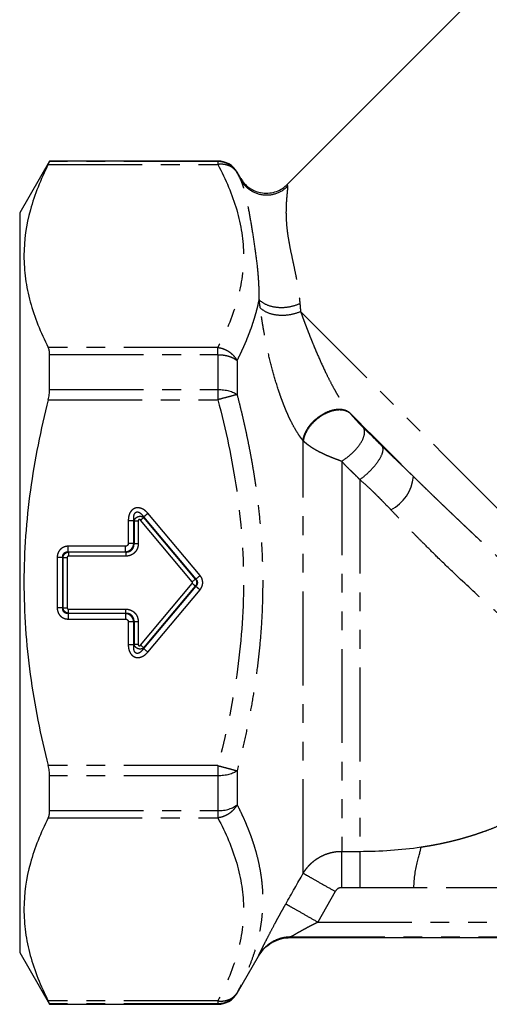
# Model space of a CAD drawing. Extents: x 151 to 246, y 85 to 265.
# Drawn here: x 151 to 182, y 164 to 231 of the extents above; entities that cross this region are included whole.
import ezdxf

# ---------------------------------------------------------------- set-up
doc = ezdxf.new("R2010")
doc.units = 0
doc.linetypes.add('PHANTOM', pattern=[12.7, 6.35, -1.27, 1.27, -1.27, 1.27, -1.27])
doc.layers.get('0').update_dxf_attribs({"linetype": 'CONTINUOUS'})

msp = doc.modelspace()

# ---------------------------------------------------------------- linework, layer by layer
at = {"color": 7, "linetype": 'CONTINUOUS'}
for p, q in [((194.123, 245.265), (168.692, 219.835)), ((152.621, 221.423), (150.6, 217.923)), ((164.002, 221.423), (152.621, 221.423)), ((152.621, 221.39), (152.621, 221.423)), ((165.572, 220.205), (165.301, 220.673)), ((150.6, 217.923), (150.6, 167.923)), ((152.621, 205.979), (152.621, 208.334)), ((157.755, 195.009), (157.755, 195.385)), ((153.528, 194.619), (153.81, 194.619)), ((157.769, 194.995), (157.769, 194.713)), ((153.904, 190.851), (153.904, 191.133)), ((158.318, 190.273), (157.943, 190.273)), ((158.333, 190.287), (158.615, 190.287)), ((152.621, 177.512), (152.621, 179.866)), ((168.915, 168.934), (224.285, 168.934)), ((150.6, 167.923), (152.621, 164.423)), ((165.301, 165.173), (166.751, 167.684)), ((152.621, 164.423), (152.621, 164.455)), ((152.621, 164.423), (164.002, 164.423))]:
    msp.add_line(p, q, dxfattribs=at)
at = {"color": 8, "linetype": 'PHANTOM'}
for p, q in [((152.529, 221.191), (164.002, 221.191)), ((164.002, 221.39), (152.621, 221.39)), ((164.002, 221.423), (164.002, 221.39)), ((165.301, 220.673), (165.301, 220.641)), ((164.002, 208.822), (152.529, 208.822)), ((152.621, 208.334), (164.002, 208.334)), ((164.002, 208.334), (164.002, 208.609)), ((164.002, 208.334), (164.002, 205.979)), ((165.301, 207.928), (165.301, 205.636)), ((152.621, 205.979), (164.002, 205.979)), ((152.529, 205.292), (164.002, 205.292)), ((169.776, 173.28), (169.776, 202.514)), ((172.374, 201.138), (172.374, 174.762)), ((173.6, 199.888), (173.6, 174.762)), ((157.943, 197.127), (157.943, 195.573)), ((158.333, 197.088), (158.318, 197.127)), ((158.318, 195.573), (158.318, 197.127)), ((158.333, 197.088), (158.333, 195.559)), ((158.615, 197.088), (158.615, 195.559)), ((162.275, 192.983), (158.781, 197.148)), ((158.982, 197.369), (158.997, 197.329)), ((158.982, 197.369), (162.51, 193.165)), ((162.491, 193.165), (158.997, 197.329)), ((162.798, 193.406), (159.27, 197.61)), ((157.755, 195.385), (153.89, 195.385)), ((153.89, 195.009), (157.755, 195.009)), ((153.89, 195.009), (153.904, 194.995)), ((157.755, 195.009), (157.769, 194.995)), ((158.333, 195.559), (158.318, 195.573)), ((153.138, 194.633), (153.138, 191.213)), ((153.514, 191.213), (153.514, 194.633)), ((153.514, 194.633), (153.528, 194.619)), ((153.528, 194.619), (153.528, 191.227)), ((153.81, 194.619), (153.81, 191.227)), ((157.769, 194.995), (153.904, 194.995)), ((157.769, 194.713), (153.904, 194.713)), ((162.51, 193.165), (162.491, 193.165)), ((158.781, 188.698), (162.275, 192.863)), ((162.51, 192.681), (158.982, 188.477)), ((158.997, 188.517), (162.491, 192.681)), ((159.27, 188.236), (162.798, 192.44)), ((162.51, 192.681), (162.491, 192.681)), ((153.514, 191.213), (153.528, 191.227)), ((153.904, 191.133), (157.769, 191.133)), ((153.89, 190.837), (153.904, 190.851)), ((157.755, 190.837), (153.89, 190.837)), ((153.89, 190.461), (157.755, 190.461)), ((153.904, 190.851), (157.769, 190.851)), ((157.769, 190.851), (157.755, 190.837)), ((157.943, 190.273), (157.943, 188.719)), ((158.318, 190.273), (158.333, 190.287)), ((158.318, 188.719), (158.318, 190.273)), ((158.333, 190.287), (158.333, 188.758)), ((158.615, 190.287), (158.615, 188.758)), ((158.318, 188.719), (158.333, 188.758)), ((158.982, 188.477), (158.997, 188.517)), ((164.002, 180.554), (152.529, 180.554)), ((164.002, 179.866), (152.621, 179.866)), ((164.002, 179.866), (164.002, 177.512)), ((165.301, 180.21), (165.301, 177.917)), ((152.621, 177.512), (164.002, 177.512)), ((152.529, 177.024), (164.002, 177.024)), ((172.374, 174.762), (173.6, 174.762)), ((171.941, 172.053), (170.758, 169.97)), ((173.6, 172.307), (172.374, 172.307)), ((177.263, 172.307), (173.6, 172.307)), ((185.782, 172.307), (177.263, 172.307)), ((170.758, 169.97), (222.442, 169.97)), ((168.938, 168.974), (168.926, 168.946)), ((168.926, 168.946), (224.275, 168.946)), ((168.938, 168.974), (224.263, 168.974)), ((165.301, 165.205), (165.301, 165.173)), ((164.002, 164.655), (152.529, 164.655)), ((164.002, 164.455), (152.621, 164.455)), ((164.002, 164.455), (164.002, 164.423))]:
    msp.add_line(p, q, dxfattribs=at)
at = {"color": 8, "linetype": 'PHANTOM', "flags": 128}
for points in [[(169.593, 211.254), (170.488, 210.36), (171.442, 209.405), (172.451, 208.397), (173.508, 207.34), (174.606, 206.241), (175.741, 205.107), (176.904, 203.943), (178.09, 202.757), (179.292, 201.556), (180.502, 200.346), (181.713, 199.134), (182.919, 197.928), (184.113, 196.735), (185.287, 195.561), (186.435, 194.413), (187.55, 193.298), (188.625, 192.222), (189.655, 191.192), (190.633, 190.214), (191.555, 189.293), (192.413, 188.435), (193.204, 187.644)], [(172.938, 204.387), (173.451, 203.874), (173.972, 203.353), (174.501, 202.824), (175.037, 202.288), (175.579, 201.746), (176.127, 201.199), (176.678, 200.647), (177.234, 200.092)], [(162.491, 193.165), (162.477, 193.152), (162.458, 193.136), (162.434, 193.117), (162.407, 193.094), (162.377, 193.069), (162.344, 193.041), (162.31, 193.013), (162.275, 192.983)]]:
    msp.add_lwpolyline(points, dxfattribs=at)
at = {"color": 7, "linetype": 'CONTINUOUS', "flags": 128}
for points in [[(162.51, 193.165), (162.529, 193.181), (162.555, 193.202), (162.586, 193.228), (162.622, 193.259), (162.662, 193.292), (162.706, 193.329), (162.751, 193.367), (162.798, 193.406)], [(158.997, 188.517), (158.982, 188.529), (158.963, 188.545), (158.94, 188.565), (158.913, 188.587), (158.882, 188.613), (158.85, 188.64), (158.816, 188.669), (158.781, 188.698)], [(158.982, 188.477), (159.002, 188.461), (159.027, 188.44), (159.058, 188.413), (159.094, 188.383), (159.135, 188.349), (159.178, 188.313), (159.224, 188.275), (159.27, 188.236)]]:
    msp.add_lwpolyline(points, dxfattribs=at)
at = {"color": 7, "linetype": 'CONTINUOUS'}
for centre, radius, start, end in [((164.002, 219.923), 1.5, 30, 90), ((174.371, 200.392), 2.878, 297.64883, 354.01339), ((164.002, 165.923), 1.5, 270, 330)]:
    msp.add_arc(centre, radius, start, end, dxfattribs=at)
for points, knots in [([(152.529, 221.191), (152.018, 220.176), (151.606, 219.156), (151.042, 217.103), (150.891, 216.07), (150.888, 214.509), (150.924, 213.986), (151.069, 212.939), (151.396, 211.377), (152.017, 209.839), (152.529, 208.822)], [0, 0, 0, 0, 0.25, 0.25, 0.5, 0.5, 0.625, 0.625, 0.75, 1, 1, 1, 1]), ([(152.529, 221.191), (152.559, 221.25), (152.582, 221.296), (152.613, 221.364), (152.621, 221.385), (152.621, 221.39)], [0, 0, 0, 0, 0.5, 0.5, 1, 1, 1, 1]), ([(165.546, 220.249), (165.678, 220.02), (165.872, 219.793), (166.378, 219.436), (166.691, 219.309), (167.343, 219.223), (167.678, 219.265), (168.26, 219.479), (168.505, 219.648), (168.692, 219.835)], [0, 0, 0, 0, 0.25, 0.25, 0.5, 0.5, 0.75, 0.75, 1, 1, 1, 1]), ([(152.621, 208.334), (152.621, 208.436), (152.613, 208.528), (152.582, 208.692), (152.559, 208.763), (152.529, 208.822)], [0, 0, 0, 0, 0.5, 0.5, 1, 1, 1, 1]), ([(152.529, 205.292), (152.559, 205.41), (152.582, 205.526), (152.613, 205.758), (152.621, 205.872), (152.621, 205.979)], [0, 0, 0, 0, 0.5, 0.5, 1, 1, 1, 1]), ([(152.529, 205.292), (152.018, 203.262), (151.606, 201.222), (151.042, 197.116), (150.891, 195.049), (150.888, 191.927), (150.924, 190.881), (151.069, 188.787), (151.396, 185.663), (152.017, 182.588), (152.529, 180.554)], [0, 0, 0, 0, 0.25, 0.25, 0.5, 0.5, 0.625, 0.625, 0.75, 1, 1, 1, 1]), ([(158.333, 195.559), (158.352, 195.559), (158.391, 195.559), (158.494, 195.559), (158.557, 195.559), (158.615, 195.559)], [0, 0, 0, 0, 0.5, 0.5, 1, 1, 1, 1]), ([(153.904, 194.995), (153.904, 194.974), (153.904, 194.933), (153.904, 194.828), (153.904, 194.767), (153.904, 194.713)], [0, 0, 0, 0, 0.5, 0.5, 1, 1, 1, 1]), ([(153.528, 191.227), (153.549, 191.227), (153.591, 191.227), (153.695, 191.227), (153.756, 191.227), (153.81, 191.227)], [0, 0, 0, 0, 0.5, 0.5, 1, 1, 1, 1]), ([(157.769, 190.851), (157.769, 190.871), (157.769, 190.909), (157.769, 191.013), (157.769, 191.076), (157.769, 191.133)], [0, 0, 0, 0, 0.5, 0.5, 1, 1, 1, 1]), ([(152.621, 179.866), (152.621, 179.974), (152.613, 180.086), (152.582, 180.317), (152.559, 180.436), (152.529, 180.554)], [0, 0, 0, 0, 0.5, 0.5, 1, 1, 1, 1]), ([(152.529, 177.024), (152.559, 177.083), (152.582, 177.153), (152.613, 177.316), (152.621, 177.41), (152.621, 177.512)], [0, 0, 0, 0, 0.5, 0.5, 1, 1, 1, 1]), ([(152.529, 177.024), (152.018, 176.009), (151.606, 174.989), (151.042, 172.936), (150.891, 171.902), (150.888, 170.341), (150.924, 169.818), (151.069, 168.771), (151.396, 167.21), (152.017, 165.672), (152.529, 164.655)], [0, 0, 0, 0, 0.25, 0.25, 0.5, 0.5, 0.625, 0.625, 0.75, 1, 1, 1, 1]), ([(168.593, 171.202), (168.795, 171.556), (169.189, 172.249), (169.583, 172.942), (169.776, 173.28)], [0, 0, 0, 0, 0.511509, 1, 1, 1, 1]), ([(166.743, 167.67), (166.863, 167.849), (167.109, 168.215), (167.645, 168.619), (168.261, 168.886), (168.701, 168.919), (168.917, 168.935)], [0, 0, 0, 0, 0.245453, 0.499794, 0.754243, 1, 1, 1, 1]), ([(152.621, 164.455), (152.621, 164.461), (152.613, 164.481), (152.582, 164.549), (152.559, 164.596), (152.529, 164.655)], [0, 0, 0, 0, 0.5, 0.5, 1, 1, 1, 1])]:
    msp.add_open_spline(points, degree=3, knots=knots, dxfattribs=at)
at = {"color": 8, "linetype": 'PHANTOM'}
for points, knots in [([(165.301, 220.641), (165.283, 220.672), (165.247, 220.731), (165.188, 220.811), (165.129, 220.883), (165.038, 220.979), (164.916, 221.086), (164.743, 221.2), (164.568, 221.285), (164.379, 221.346), (164.225, 221.376), (164.097, 221.389), (164.033, 221.39), (164.002, 221.39)], [0, 0, 0, 0, 0.068001, 0.131624, 0.190866, 0.245731, 0.383986, 0.500033, 0.640961, 0.754334, 0.878719, 0.940228, 1, 1, 1, 1]), ([(164.002, 221.39), (164.002, 221.388), (164.002, 221.382), (164.002, 221.362), (164.002, 221.342), (164.002, 221.331)], [0, 0, 0, 0, 0.333333, 0.666667, 1, 1, 1, 1]), ([(165.301, 220.641), (165.245, 220.736), (165.17, 220.826), (164.99, 220.982), (164.883, 221.048), (164.649, 221.147), (164.522, 221.18), (164.262, 221.21), (164.13, 221.208), (164.002, 221.191)], [0, 0, 0, 0, 0.25, 0.25, 0.5, 0.5, 0.75, 0.75, 1, 1, 1, 1]), ([(164.002, 221.191), (164.537, 220.18), (164.974, 219.157), (165.574, 217.091), (165.734, 216.049), (165.734, 213.964), (165.574, 212.922), (164.974, 210.857), (164.537, 209.833), (164.002, 208.822)], [0, 0, 0, 0, 0.25, 0.25, 0.5, 0.5, 0.75, 0.75, 1, 1, 1, 1]), ([(165.568, 220.117), (165.566, 220.133), (165.56, 220.167), (165.554, 220.203), (165.549, 220.23), (165.546, 220.246), (165.546, 220.248), (165.546, 220.249)], [0, 0, 0, 0, 0.200587, 0.400891, 0.600902, 0.800608, 1, 1, 1, 1]), ([(166.797, 212.052), (166.798, 212.156), (166.8, 212.365), (166.794, 212.673), (166.783, 212.98), (166.767, 213.285), (166.746, 213.589), (166.721, 213.891), (166.656, 214.559), (166.526, 215.546), (166.334, 216.787), (166.135, 217.944), (165.97, 218.77), (165.836, 219.313), (165.751, 219.615), (165.664, 219.884), (165.6, 220.041), (165.568, 220.117)], [0, 0, 0, 0, 0.030119, 0.060679, 0.091679, 0.123117, 0.154994, 0.18731, 0.22007, 0.372984, 0.525201, 0.670714, 0.815277, 0.865369, 0.912851, 0.957727, 1, 1, 1, 1]), ([(165.568, 220.117), (165.7, 219.89), (165.894, 219.665), (166.399, 219.312), (166.711, 219.186), (167.361, 219.101), (167.695, 219.143), (168.275, 219.354), (168.521, 219.521), (168.708, 219.706)], [0, 0, 0, 0, 0.25, 0.25, 0.5, 0.5, 0.75, 0.75, 1, 1, 1, 1]), ([(168.708, 219.706), (168.709, 219.692), (168.712, 219.664), (168.711, 219.61), (168.708, 219.545), (168.7, 219.436), (168.683, 219.257), (168.656, 218.978), (168.627, 218.612), (168.609, 218.193), (168.608, 217.663), (168.643, 217.081), (168.724, 216.409), (168.84, 215.735), (168.982, 215.05), (169.132, 214.358), (169.27, 213.694), (169.379, 213.106), (169.455, 212.612), (169.509, 212.205), (169.535, 211.929), (169.548, 211.793)], [0, 0, 0, 0, 0.019766, 0.040207, 0.061337, 0.083169, 0.133741, 0.189224, 0.250646, 0.322971, 0.381985, 0.474145, 0.550654, 0.627158, 0.706285, 0.773189, 0.838546, 0.897347, 0.932893, 0.967099, 1, 1, 1, 1]), ([(168.692, 219.835), (168.692, 219.834), (168.693, 219.832), (168.695, 219.816), (168.698, 219.79), (168.702, 219.754), (168.706, 219.722), (168.708, 219.706)], [0, 0, 0, 0, 0.199785, 0.399633, 0.599589, 0.799697, 1, 1, 1, 1]), ([(165.301, 207.928), (165.369, 208.064), (165.502, 208.33), (165.687, 208.726), (165.858, 209.11), (166.013, 209.483), (166.154, 209.845), (166.282, 210.195), (166.396, 210.534), (166.498, 210.86), (166.589, 211.175), (166.668, 211.478), (166.738, 211.769), (166.777, 211.959), (166.797, 212.052)], [0, 0, 0, 0, 0.099462, 0.196012, 0.289641, 0.380346, 0.468122, 0.55296, 0.634854, 0.713798, 0.78979, 0.862825, 0.932897, 1, 1, 1, 1]), ([(166.797, 212.052), (166.914, 211.928), (167.078, 211.812), (167.496, 211.629), (167.749, 211.565), (168.289, 211.514), (168.573, 211.528), (169.101, 211.621), (169.344, 211.7), (169.548, 211.793)], [0, 0, 0, 0, 0.25, 0.25, 0.5, 0.5, 0.75, 0.75, 1, 1, 1, 1]), ([(169.548, 211.793), (169.555, 211.704), (169.571, 211.526), (169.586, 211.345), (169.593, 211.254)], [0, 0, 0, 0, 0.4996738, 1, 1, 1, 1]), ([(169.745, 202.55), (169.713, 202.59), (169.649, 202.67), (169.552, 202.801), (169.398, 203.024), (169.186, 203.373), (168.973, 203.776), (168.809, 204.118), (168.721, 204.317), (168.65, 204.48), (168.592, 204.613), (168.503, 204.833), (168.4, 205.097), (168.287, 205.398), (168.186, 205.687), (167.974, 206.316), (167.677, 207.323), (167.422, 208.379), (167.26, 209.148), (167.165, 209.63), (167.079, 210.108), (167, 210.582), (166.929, 211.051), (166.889, 211.353), (166.868, 211.505)], [0, 0, 0, 0, 0.01912, 0.038772, 0.059009, 0.114663, 0.175174, 0.203248, 0.231853, 0.241157, 0.256916, 0.275655, 0.311747, 0.340796, 0.370509, 0.401583, 0.535257, 0.677469, 0.729056, 0.781433, 0.834663, 0.888802, 0.9439, 1, 1, 1, 1]), ([(166.868, 211.505), (166.985, 211.386), (167.148, 211.275), (167.562, 211.101), (167.812, 211.04), (168.345, 210.991), (168.626, 211.004), (169.149, 211.092), (169.39, 211.166), (169.593, 211.254)], [0, 0, 0, 0, 0.25, 0.25, 0.5, 0.5, 0.75, 0.75, 1, 1, 1, 1]), ([(169.593, 211.254), (169.622, 211.175), (169.679, 211.017), (169.768, 210.776), (169.858, 210.533), (169.95, 210.289), (170.044, 210.043), (170.14, 209.797), (170.237, 209.55), (170.336, 209.303), (170.542, 208.796), (170.864, 208.04), (171.278, 207.146), (171.63, 206.447), (171.867, 206.007), (172.029, 205.722), (172.13, 205.551), (172.234, 205.378), (172.353, 205.188), (172.495, 204.973), (172.641, 204.764), (172.792, 204.562), (172.891, 204.443), (172.938, 204.387)], [0, 0, 0, 0, 0.040157, 0.079801, 0.118925, 0.157525, 0.195595, 0.23313, 0.270127, 0.306582, 0.342491, 0.491904, 0.626475, 0.708114, 0.775681, 0.805676, 0.825379, 0.846833, 0.877925, 0.90591, 0.940135, 0.97144, 1, 1, 1, 1]), ([(164.002, 208.822), (164.13, 208.805), (164.262, 208.772), (164.522, 208.673), (164.649, 208.606), (164.883, 208.445), (164.99, 208.351), (165.17, 208.147), (165.245, 208.038), (165.301, 207.928)], [0, 0, 0, 0, 0.25, 0.25, 0.5, 0.5, 0.75, 0.75, 1, 1, 1, 1]), ([(164.002, 208.334), (164.033, 208.334), (164.097, 208.333), (164.225, 208.326), (164.379, 208.31), (164.568, 208.276), (164.743, 208.231), (164.916, 208.169), (165.062, 208.1), (165.196, 208.019), (165.264, 207.96), (165.301, 207.928)], [0, 0, 0, 0, 0.0597659, 0.1212969, 0.2456976, 0.3590562, 0.5000311, 0.6160639, 0.7543663, 0.8684186, 1, 1, 1, 1]), ([(164.002, 205.979), (164.002, 205.944), (164.002, 205.872), (164.002, 205.761), (164.002, 205.684), (164.002, 205.646)], [0, 0, 0, 0, 0.3333333, 0.6666667, 1, 1, 1, 1]), ([(165.301, 205.636), (165.245, 205.621), (165.17, 205.601), (164.99, 205.554), (164.883, 205.525), (164.649, 205.463), (164.522, 205.43), (164.262, 205.361), (164.13, 205.326), (164.002, 205.292)], [0, 0, 0, 0, 0.25, 0.25, 0.5, 0.5, 0.75, 0.75, 1, 1, 1, 1]), ([(164.002, 205.292), (164.537, 203.27), (164.974, 201.223), (165.574, 197.092), (165.734, 195.008), (165.734, 190.838), (165.574, 188.754), (164.974, 184.623), (164.537, 182.576), (164.002, 180.554)], [0, 0, 0, 0, 0.25, 0.25, 0.5, 0.5, 0.75, 0.75, 1, 1, 1, 1]), ([(165.301, 205.636), (165.37, 205.367), (165.506, 204.831), (165.697, 204.029), (165.876, 203.232), (166.043, 202.44), (166.196, 201.651), (166.338, 200.865), (166.466, 200.081), (166.623, 199.026), (166.786, 197.702), (166.928, 196.106), (167.014, 194.514), (167.043, 192.912), (167.013, 191.298), (166.924, 189.677), (166.777, 188.057), (166.577, 186.465), (166.329, 184.895), (166.035, 183.345), (165.696, 181.78), (165.434, 180.737), (165.301, 180.21)], [0, 0, 0, 0, 0.0323948, 0.0644375, 0.0961647, 0.127615, 0.1588295, 0.1898514, 0.220726, 0.2515008, 0.3141335, 0.3762976, 0.4382376, 0.5000034, 0.5630947, 0.6263164, 0.6892999, 0.7527391, 0.8133653, 0.874567, 0.9366782, 1, 1, 1, 1]), ([(172.938, 204.387), (172.864, 204.454), (172.769, 204.513), (172.533, 204.601), (172.392, 204.629), (172.065, 204.634), (171.88, 204.61), (171.489, 204.499), (171.283, 204.412), (170.888, 204.184), (170.699, 204.044), (170.367, 203.74), (170.225, 203.576), (170, 203.254), (169.916, 203.096), (169.797, 202.804), (169.763, 202.67), (169.745, 202.55)], [0, 0, 0, 0, 0.125, 0.125, 0.25, 0.25, 0.375, 0.375, 0.5, 0.5, 0.625, 0.625, 0.75, 0.75, 0.875, 0.875, 1, 1, 1, 1]), ([(172.969, 204.35), (172.894, 204.416), (172.799, 204.476), (172.563, 204.564), (172.422, 204.592), (172.095, 204.597), (171.91, 204.573), (171.519, 204.462), (171.314, 204.375), (170.918, 204.147), (170.729, 204.007), (170.398, 203.703), (170.256, 203.539), (170.03, 203.217), (169.946, 203.059), (169.828, 202.767), (169.793, 202.633), (169.776, 202.514)], [0, 0, 0, 0, 0.125, 0.125, 0.25, 0.25, 0.375, 0.375, 0.5, 0.5, 0.625, 0.625, 0.75, 0.75, 0.875, 0.875, 1, 1, 1, 1]), ([(172.969, 204.35), (172.981, 204.335), (173.005, 204.305), (173.046, 204.257), (173.091, 204.205), (173.155, 204.132), (173.242, 204.035), (173.353, 203.913), (173.471, 203.788), (173.594, 203.659), (173.72, 203.529), (173.801, 203.449), (173.841, 203.409)], [0, 0, 0, 0, 0.053658, 0.108177, 0.164082, 0.221853, 0.338385, 0.462189, 0.589539, 0.720186, 0.862244, 1, 1, 1, 1]), ([(172.374, 201.138), (172.629, 201.291), (172.899, 201.495), (173.374, 201.954), (173.574, 202.206), (173.841, 202.667), (173.908, 202.873), (173.936, 203.201), (173.9, 203.322), (173.841, 203.409)], [0, 0, 0, 0, 0.25, 0.25, 0.5, 0.5, 0.75, 0.75, 1, 1, 1, 1]), ([(173.841, 203.409), (173.873, 203.378), (173.939, 203.313), (174.044, 203.209), (174.162, 203.092), (174.306, 202.948), (174.477, 202.778), (174.647, 202.608), (174.813, 202.444), (174.965, 202.292), (175.073, 202.186), (175.124, 202.135)], [0, 0, 0, 0, 0.07734, 0.160744, 0.250242, 0.356433, 0.499899, 0.647924, 0.749555, 0.881665, 1, 1, 1, 1]), ([(169.776, 202.514), (169.804, 202.487), (169.862, 202.433), (169.96, 202.35), (170.066, 202.267), (170.18, 202.183), (170.303, 202.099), (170.434, 202.015), (170.574, 201.931), (170.721, 201.848), (170.938, 201.732), (171.238, 201.587), (171.582, 201.441), (171.887, 201.323), (172.138, 201.229), (172.297, 201.167), (172.374, 201.138)], [0, 0, 0, 0, 0.0520088, 0.1046395, 0.157913, 0.2118487, 0.2664643, 0.3217765, 0.3778008, 0.434552, 0.4920441, 0.6202003, 0.7524555, 0.8403412, 0.9228141, 1, 1, 1, 1]), ([(173.6, 199.888), (173.811, 200.04), (174.04, 200.23), (174.478, 200.661), (174.684, 200.901), (174.997, 201.359), (175.102, 201.575), (175.191, 201.92), (175.176, 202.05), (175.124, 202.135)], [0, 0, 0, 0, 0.25, 0.25, 0.5, 0.5, 0.75, 0.75, 1, 1, 1, 1]), ([(175.124, 202.135), (175.208, 202.053), (175.383, 201.881), (175.658, 201.613), (176.034, 201.248), (176.559, 200.742), (176.99, 200.326), (177.234, 200.092)], [0, 0, 0, 0, 0.119716, 0.25112, 0.394477, 0.657922, 1, 1, 1, 1]), ([(173.6, 199.888), (173.553, 199.937), (173.452, 200.044), (173.294, 200.199), (173.132, 200.357), (172.911, 200.568), (172.649, 200.822), (172.46, 201.039), (172.374, 201.138)], [0, 0, 0, 0, 0.11537, 0.25053, 0.375462, 0.500858, 0.771932, 1, 1, 1, 1]), ([(175.707, 197.842), (175.595, 197.959), (175.38, 198.184), (175.067, 198.507), (174.774, 198.802), (174.433, 199.136), (174.048, 199.498), (173.745, 199.762), (173.6, 199.888)], [0, 0, 0, 0, 0.164035, 0.315392, 0.457439, 0.589686, 0.803785, 1, 1, 1, 1]), ([(177.234, 200.092), (177.335, 199.992), (177.538, 199.794), (177.843, 199.496), (178.147, 199.201), (178.449, 198.908), (178.75, 198.618), (179.05, 198.33), (179.347, 198.044), (179.643, 197.762), (179.936, 197.483), (180.226, 197.206), (180.514, 196.933), (180.799, 196.664), (181.081, 196.397), (181.659, 195.853), (182.543, 195.026), (183.525, 194.116), (184.308, 193.394), (184.89, 192.86), (185.371, 192.421), (185.704, 192.118), (185.87, 191.967), (185.953, 191.892), (185.994, 191.854), (186.015, 191.835), (186.025, 191.826), (186.03, 191.821), (186.033, 191.819), (186.034, 191.818), (186.035, 191.817), (186.035, 191.817), (186.035, 191.817), (186.036, 191.817), (186.036, 191.817), (186.301, 191.576), (186.822, 191.105), (187.576, 190.427), (188.295, 189.785), (188.977, 189.179), (189.622, 188.611), (190.228, 188.08), (190.796, 187.585), (191.326, 187.126), (191.818, 186.702), (192.273, 186.313), (192.691, 185.958), (193.076, 185.632), (193.309, 185.437), (193.423, 185.341)], [0, 0, 0, 0, 0.0171103, 0.0340656, 0.0508644, 0.0675052, 0.0839864, 0.1003065, 0.1164639, 0.1324574, 0.1482853, 0.1639463, 0.1794389, 0.1947618, 0.2099136, 0.224893, 0.2878492, 0.3523323, 0.3843447, 0.4165882, 0.4488356, 0.4649883, 0.4730715, 0.4771148, 0.4791369, 0.480148, 0.4806536, 0.4809064, 0.4810328, 0.481096, 0.4811276, 0.4811434, 0.4811513, 0.4811553, 0.4811572, 0.4811592, 0.5266504, 0.5712681, 0.6149943, 0.6578119, 0.699705, 0.7406588, 0.7806594, 0.8196942, 0.8577513, 0.8948199, 0.9308901, 0.9659529, 1, 1, 1, 1]), ([(159.27, 197.61), (159.245, 197.639), (159.197, 197.693), (159.12, 197.765), (159.043, 197.825), (158.968, 197.874), (158.896, 197.912), (158.776, 197.962), (158.609, 197.999), (158.396, 197.965), (158.207, 197.857), (158.062, 197.673), (157.961, 197.422), (157.949, 197.233), (157.943, 197.127)], [0, 0, 0, 0, 0.056671, 0.109404, 0.158202, 0.203048, 0.243912, 0.280745, 0.397924, 0.496472, 0.597817, 0.718014, 0.840834, 1, 1, 1, 1]), ([(158.318, 197.127), (158.305, 197.245), (158.305, 197.364), (158.341, 197.521), (158.36, 197.569), (158.413, 197.649), (158.447, 197.679), (158.529, 197.709), (158.575, 197.708), (158.666, 197.681), (158.712, 197.656), (158.841, 197.559), (158.917, 197.468), (158.982, 197.369)], [0, 0, 0, 0, 0.25, 0.25, 0.375, 0.375, 0.5, 0.5, 0.625, 0.625, 0.75, 0.75, 1, 1, 1, 1]), ([(191.644, 184.075), (191.579, 184.118), (191.451, 184.203), (191.25, 184.339), (191.044, 184.479), (190.832, 184.625), (190.615, 184.775), (190.393, 184.93), (189.971, 185.228), (189.33, 185.69), (188.098, 186.606), (186.467, 187.875), (184.7, 189.33), (183.294, 190.538), (181.831, 191.832), (180.342, 193.205), (178.881, 194.611), (177.971, 195.514), (177.281, 196.212), (176.74, 196.766), (176.22, 197.305), (175.872, 197.669), (175.707, 197.842)], [0, 0, 0, 0, 0.017892, 0.035739, 0.053542, 0.0713, 0.089014, 0.106683, 0.124306, 0.187271, 0.248601, 0.379415, 0.497272, 0.562022, 0.622013, 0.747043, 0.813925, 0.872837, 0.905775, 0.936171, 0.969608, 1, 1, 1, 1]), ([(157.943, 197.127), (158.019, 197.127), (158.103, 197.127), (158.241, 197.127), (158.292, 197.127), (158.318, 197.127)], [0, 0, 0, 0, 0.5, 0.5, 1, 1, 1, 1]), ([(158.333, 197.088), (158.337, 197.106), (158.346, 197.142), (158.37, 197.192), (158.398, 197.236), (158.431, 197.274), (158.465, 197.306), (158.522, 197.349), (158.613, 197.395), (158.742, 197.417), (158.881, 197.402), (158.956, 197.355), (158.997, 197.329)], [0, 0, 0, 0, 0.073269, 0.142113, 0.206519, 0.266417, 0.321666, 0.372083, 0.517593, 0.66471, 0.817725, 1, 1, 1, 1]), ([(158.615, 197.088), (158.554, 197.088), (158.493, 197.088), (158.393, 197.088), (158.354, 197.088), (158.333, 197.088)], [0, 0, 0, 0, 0.5, 0.5, 1, 1, 1, 1]), ([(158.781, 197.148), (158.77, 197.159), (158.749, 197.181), (158.711, 197.196), (158.674, 197.195), (158.642, 197.175), (158.618, 197.138), (158.616, 197.105), (158.615, 197.088)], [0, 0, 0, 0, 0.187703, 0.3535, 0.483195, 0.613997, 0.791179, 1, 1, 1, 1]), ([(158.997, 197.329), (158.981, 197.316), (158.951, 197.291), (158.874, 197.226), (158.828, 197.187), (158.781, 197.148)], [0, 0, 0, 0, 0.5, 0.5, 1, 1, 1, 1]), ([(158.982, 197.369), (159.002, 197.385), (159.042, 197.418), (159.147, 197.507), (159.212, 197.561), (159.27, 197.61)], [0, 0, 0, 0, 0.5, 0.5, 1, 1, 1, 1]), ([(153.89, 195.385), (153.859, 195.384), (153.799, 195.382), (153.71, 195.367), (153.626, 195.343), (153.548, 195.31), (153.476, 195.27), (153.411, 195.223), (153.337, 195.157), (153.26, 195.064), (153.191, 194.935), (153.146, 194.789), (153.141, 194.686), (153.138, 194.633)], [0, 0, 0, 0, 0.077401, 0.152823, 0.22628, 0.297902, 0.367463, 0.434847, 0.500116, 0.617124, 0.739552, 0.867386, 1, 1, 1, 1]), ([(153.514, 194.633), (153.504, 194.741), (153.534, 194.848), (153.675, 194.989), (153.782, 195.019), (153.89, 195.009)], [0, 0, 0, 0, 0.5, 0.5, 1, 1, 1, 1]), ([(153.89, 195.009), (153.89, 195.035), (153.89, 195.087), (153.89, 195.224), (153.89, 195.309), (153.89, 195.385)], [0, 0, 0, 0, 0.5, 0.5, 1, 1, 1, 1]), ([(157.943, 195.573), (157.943, 195.522), (157.923, 195.473), (157.854, 195.404), (157.805, 195.385), (157.755, 195.385)], [0, 0, 0, 0, 0.5, 0.5, 1, 1, 1, 1]), ([(157.755, 195.009), (157.779, 195.012), (157.828, 195.017), (157.898, 195.036), (157.965, 195.063), (158.027, 195.096), (158.084, 195.136), (158.154, 195.197), (158.23, 195.29), (158.296, 195.424), (158.311, 195.523), (158.318, 195.573)], [0, 0, 0, 0, 0.0860731, 0.1704861, 0.2532264, 0.3342331, 0.4134511, 0.4908204, 0.6532438, 0.8231181, 1, 1, 1, 1]), ([(157.769, 194.995), (157.797, 194.994), (157.851, 194.994), (157.93, 195.006), (158.003, 195.027), (158.071, 195.057), (158.132, 195.096), (158.203, 195.158), (158.276, 195.256), (158.33, 195.4), (158.332, 195.504), (158.333, 195.559)], [0, 0, 0, 0, 0.0917823, 0.1795725, 0.2638067, 0.3449786, 0.4236393, 0.5003943, 0.6556764, 0.8208103, 1, 1, 1, 1]), ([(158.615, 195.559), (158.614, 195.529), (158.612, 195.471), (158.6, 195.385), (158.579, 195.302), (158.542, 195.197), (158.479, 195.076), (158.377, 194.951), (158.251, 194.848), (158.105, 194.772), (157.942, 194.722), (157.827, 194.716), (157.769, 194.713)], [0, 0, 0, 0, 0.065898, 0.130598, 0.19471, 0.258866, 0.380099, 0.50024, 0.620051, 0.741744, 0.86939, 1, 1, 1, 1]), ([(158.318, 195.573), (158.292, 195.573), (158.238, 195.573), (158.1, 195.573), (158.017, 195.573), (157.943, 195.573)], [0, 0, 0, 0, 0.5, 0.5, 1, 1, 1, 1]), ([(153.514, 194.633), (153.486, 194.633), (153.434, 194.633), (153.301, 194.633), (153.22, 194.633), (153.138, 194.633)], [0, 0, 0, 0, 0.5, 0.5, 1, 1, 1, 1]), ([(153.528, 194.619), (153.531, 194.639), (153.536, 194.677), (153.554, 194.733), (153.578, 194.784), (153.619, 194.847), (153.686, 194.915), (153.788, 194.975), (153.865, 194.988), (153.904, 194.995)], [0, 0, 0, 0, 0.104519, 0.206048, 0.304558, 0.399985, 0.591618, 0.791815, 1, 1, 1, 1]), ([(153.904, 194.713), (153.894, 194.712), (153.874, 194.711), (153.847, 194.697), (153.827, 194.676), (153.812, 194.649), (153.811, 194.629), (153.81, 194.619)], [0, 0, 0, 0, 0.206136, 0.398661, 0.599127, 0.795413, 1, 1, 1, 1]), ([(162.491, 193.165), (162.502, 193.149), (162.522, 193.117), (162.545, 193.066), (162.56, 193.013), (162.573, 192.93), (162.565, 192.81), (162.516, 192.725), (162.491, 192.681)], [0, 0, 0, 0, 0.1117303, 0.2209471, 0.3276138, 0.4316784, 0.7086959, 1, 1, 1, 1]), ([(162.51, 193.165), (162.576, 193.098), (162.616, 193.011), (162.616, 192.835), (162.576, 192.748), (162.51, 192.681)], [0, 0, 0, 0, 0.5, 0.5, 1, 1, 1, 1]), ([(162.798, 192.44), (162.817, 192.464), (162.855, 192.512), (162.9, 192.592), (162.936, 192.673), (162.96, 192.757), (162.975, 192.84), (162.981, 192.952), (162.964, 193.093), (162.905, 193.261), (162.834, 193.357), (162.798, 193.406)], [0, 0, 0, 0, 0.088521, 0.174996, 0.259531, 0.342053, 0.422376, 0.500519, 0.660088, 0.826738, 1, 1, 1, 1]), ([(162.275, 192.863), (162.28, 192.869), (162.29, 192.883), (162.298, 192.907), (162.298, 192.933), (162.292, 192.96), (162.281, 192.975), (162.275, 192.983)], [0, 0, 0, 0, 0.193413, 0.378338, 0.568811, 0.780832, 1, 1, 1, 1]), ([(162.491, 192.681), (162.475, 192.695), (162.445, 192.72), (162.369, 192.784), (162.322, 192.823), (162.275, 192.863)], [0, 0, 0, 0, 0.5, 0.5, 1, 1, 1, 1]), ([(162.51, 192.681), (162.53, 192.665), (162.569, 192.631), (162.675, 192.543), (162.739, 192.489), (162.798, 192.44)], [0, 0, 0, 0, 0.5, 0.5, 1, 1, 1, 1]), ([(153.138, 191.213), (153.139, 191.182), (153.141, 191.122), (153.156, 191.033), (153.18, 190.949), (153.213, 190.871), (153.253, 190.799), (153.3, 190.733), (153.366, 190.66), (153.459, 190.582), (153.588, 190.514), (153.734, 190.469), (153.837, 190.464), (153.89, 190.461)], [0, 0, 0, 0, 0.077401, 0.152823, 0.22628, 0.297902, 0.367463, 0.434847, 0.500116, 0.617124, 0.739552, 0.867386, 1, 1, 1, 1]), ([(153.514, 191.213), (153.488, 191.213), (153.436, 191.213), (153.299, 191.213), (153.215, 191.213), (153.138, 191.213)], [0, 0, 0, 0, 0.5, 0.5, 1, 1, 1, 1]), ([(153.89, 190.837), (153.782, 190.826), (153.675, 190.857), (153.534, 190.998), (153.504, 191.105), (153.514, 191.213)], [0, 0, 0, 0, 0.5, 0.5, 1, 1, 1, 1]), ([(153.904, 190.851), (153.885, 190.854), (153.846, 190.859), (153.79, 190.877), (153.739, 190.901), (153.676, 190.942), (153.609, 191.009), (153.548, 191.111), (153.535, 191.188), (153.528, 191.227)], [0, 0, 0, 0, 0.104519, 0.206048, 0.304558, 0.399985, 0.591618, 0.791815, 1, 1, 1, 1]), ([(153.81, 191.227), (153.811, 191.217), (153.812, 191.197), (153.826, 191.17), (153.847, 191.149), (153.874, 191.135), (153.894, 191.134), (153.904, 191.133)], [0, 0, 0, 0, 0.206136, 0.398661, 0.599127, 0.795413, 1, 1, 1, 1]), ([(157.769, 191.133), (157.798, 191.132), (157.856, 191.131), (157.942, 191.118), (158.026, 191.098), (158.13, 191.061), (158.251, 190.997), (158.376, 190.895), (158.479, 190.77), (158.555, 190.623), (158.606, 190.46), (158.612, 190.345), (158.615, 190.287)], [0, 0, 0, 0, 0.065898, 0.130598, 0.19471, 0.258866, 0.380099, 0.50024, 0.620051, 0.741744, 0.86939, 1, 1, 1, 1]), ([(153.89, 190.837), (153.89, 190.809), (153.89, 190.757), (153.89, 190.624), (153.89, 190.542), (153.89, 190.461)], [0, 0, 0, 0, 0.5, 0.5, 1, 1, 1, 1]), ([(157.755, 190.837), (157.755, 190.81), (157.755, 190.757), (157.755, 190.618), (157.755, 190.535), (157.755, 190.461)], [0, 0, 0, 0, 0.5, 0.5, 1, 1, 1, 1]), ([(158.318, 190.273), (158.316, 190.297), (158.31, 190.346), (158.291, 190.416), (158.265, 190.483), (158.231, 190.545), (158.192, 190.602), (158.131, 190.672), (158.038, 190.748), (157.904, 190.815), (157.805, 190.829), (157.755, 190.837)], [0, 0, 0, 0, 0.086073, 0.170486, 0.253226, 0.334233, 0.413451, 0.49082, 0.653244, 0.823118, 1, 1, 1, 1]), ([(157.755, 190.461), (157.805, 190.461), (157.854, 190.442), (157.923, 190.373), (157.943, 190.324), (157.943, 190.273)], [0, 0, 0, 0, 0.5, 0.5, 1, 1, 1, 1]), ([(158.333, 190.287), (158.333, 190.315), (158.334, 190.369), (158.322, 190.448), (158.301, 190.522), (158.27, 190.589), (158.232, 190.65), (158.17, 190.722), (158.072, 190.794), (157.927, 190.848), (157.823, 190.85), (157.769, 190.851)], [0, 0, 0, 0, 0.091782, 0.179572, 0.263807, 0.344979, 0.423639, 0.500394, 0.655676, 0.82081, 1, 1, 1, 1]), ([(157.943, 188.719), (157.943, 188.681), (157.945, 188.608), (157.959, 188.504), (157.979, 188.409), (158.005, 188.323), (158.036, 188.247), (158.095, 188.132), (158.2, 187.996), (158.384, 187.886), (158.599, 187.846), (158.827, 187.894), (159.067, 188.022), (159.197, 188.158), (159.27, 188.236)], [0, 0, 0, 0, 0.056671, 0.109404, 0.158202, 0.203048, 0.243912, 0.280745, 0.397924, 0.496472, 0.597817, 0.718014, 0.840834, 1, 1, 1, 1]), ([(158.318, 188.719), (158.292, 188.719), (158.241, 188.719), (158.103, 188.719), (158.019, 188.719), (157.943, 188.719)], [0, 0, 0, 0, 0.5, 0.5, 1, 1, 1, 1]), ([(158.982, 188.477), (158.917, 188.378), (158.841, 188.287), (158.712, 188.19), (158.666, 188.165), (158.575, 188.138), (158.529, 188.137), (158.447, 188.167), (158.413, 188.197), (158.36, 188.276), (158.341, 188.325), (158.305, 188.482), (158.305, 188.6), (158.318, 188.719)], [0, 0, 0, 0, 0.25, 0.25, 0.375, 0.375, 0.5, 0.5, 0.625, 0.625, 0.75, 0.75, 1, 1, 1, 1]), ([(158.997, 188.517), (158.981, 188.505), (158.952, 188.484), (158.901, 188.461), (158.851, 188.445), (158.802, 188.436), (158.755, 188.434), (158.683, 188.438), (158.584, 188.461), (158.472, 188.528), (158.375, 188.628), (158.348, 188.712), (158.333, 188.758)], [0, 0, 0, 0, 0.0732686, 0.1421128, 0.2065195, 0.2664172, 0.3216656, 0.372083, 0.5175931, 0.6647101, 0.817725, 1, 1, 1, 1]), ([(158.333, 188.758), (158.354, 188.758), (158.393, 188.758), (158.493, 188.758), (158.554, 188.758), (158.615, 188.758)], [0, 0, 0, 0, 0.5, 0.5, 1, 1, 1, 1]), ([(158.615, 188.758), (158.616, 188.743), (158.618, 188.713), (158.637, 188.677), (158.666, 188.654), (158.703, 188.648), (158.746, 188.662), (158.769, 188.685), (158.781, 188.698)], [0, 0, 0, 0, 0.187703, 0.3535, 0.483195, 0.613997, 0.791179, 1, 1, 1, 1]), ([(164.002, 180.554), (164.13, 180.52), (164.262, 180.485), (164.522, 180.416), (164.649, 180.382), (164.883, 180.321), (164.99, 180.292), (165.17, 180.245), (165.245, 180.225), (165.301, 180.21)], [0, 0, 0, 0, 0.25, 0.25, 0.5, 0.5, 0.75, 0.75, 1, 1, 1, 1]), ([(164.002, 180.554), (164.002, 180.514), (164.002, 180.435), (164.002, 180.316), (164.002, 180.239), (164.002, 180.2)], [0, 0, 0, 0, 0.333333, 0.666667, 1, 1, 1, 1]), ([(165.301, 177.917), (165.245, 177.808), (165.17, 177.699), (164.99, 177.495), (164.883, 177.401), (164.649, 177.24), (164.522, 177.173), (164.262, 177.074), (164.13, 177.041), (164.002, 177.024)], [0, 0, 0, 0, 0.25, 0.25, 0.5, 0.5, 0.75, 0.75, 1, 1, 1, 1]), ([(165.301, 177.917), (165.371, 177.778), (165.51, 177.501), (165.703, 177.086), (165.885, 176.674), (166.053, 176.264), (166.209, 175.857), (166.351, 175.451), (166.48, 175.047), (166.635, 174.513), (166.794, 173.849), (166.932, 173.057), (167.015, 172.27), (167.042, 171.485), (167.015, 170.704), (166.931, 169.924), (166.793, 169.144), (166.601, 168.363), (166.355, 167.58), (166.056, 166.793), (165.708, 166), (165.438, 165.471), (165.301, 165.205)], [0, 0, 0, 0, 0.032929, 0.065495, 0.0977363, 0.1296938, 0.1614106, 0.1929323, 0.2243069, 0.2555842, 0.3172446, 0.37848, 0.4394282, 0.5002413, 0.5610411, 0.6219858, 0.6832464, 0.7449364, 0.8074613, 0.8705724, 0.9346407, 1, 1, 1, 1]), ([(177.742, 175.057), (177.866, 175.076), (178.116, 175.113), (178.49, 175.176), (178.864, 175.246), (179.238, 175.323), (179.612, 175.406), (179.985, 175.496), (180.357, 175.593), (180.729, 175.697), (181.1, 175.808), (181.47, 175.926), (181.839, 176.051), (182.29, 176.213), (182.821, 176.42), (183.431, 176.681), (184.036, 176.965), (184.638, 177.274), (185.233, 177.609), (185.822, 177.968), (186.201, 178.226), (186.392, 178.357)], [0, 0, 0, 0, 0.039083, 0.078304, 0.117679, 0.157222, 0.196949, 0.236873, 0.27701, 0.317373, 0.357976, 0.398831, 0.439953, 0.481352, 0.551296, 0.622551, 0.695166, 0.769183, 0.844641, 0.921572, 1, 1, 1, 1]), ([(164.002, 177.512), (164.002, 177.479), (164.002, 177.413), (164.002, 177.321), (164.002, 177.265), (164.002, 177.237)], [0, 0, 0, 0, 0.333333, 0.666667, 1, 1, 1, 1]), ([(164.002, 177.024), (164.537, 176.013), (164.974, 174.989), (165.574, 172.924), (165.734, 171.882), (165.734, 169.797), (165.574, 168.755), (164.974, 166.689), (164.537, 165.666), (164.002, 164.655)], [0, 0, 0, 0, 0.25, 0.25, 0.5, 0.5, 0.75, 0.75, 1, 1, 1, 1]), ([(177.263, 172.307), (177.26, 172.931), (177.502, 174.215), (177.745, 174.938), (177.742, 175.057)], [0.0000068, 0.0000068, 0.0000068, 0.0000068, 0.5000068, 1, 1, 1, 1]), ([(169.776, 173.28), (169.805, 173.328), (169.863, 173.424), (169.958, 173.559), (170.059, 173.687), (170.166, 173.807), (170.276, 173.919), (170.39, 174.024), (170.508, 174.121), (170.628, 174.21), (170.749, 174.291), (170.924, 174.396), (171.156, 174.513), (171.453, 174.625), (171.757, 174.704), (172.065, 174.753), (172.271, 174.759), (172.374, 174.762)], [0, 0, 0, 0, 0.0540822, 0.1072843, 0.1595857, 0.2109735, 0.261447, 0.3110093, 0.3596648, 0.4074196, 0.4542759, 0.5002287, 0.6022282, 0.7031909, 0.8031377, 0.9020961, 1, 1, 1, 1]), ([(172.374, 172.307), (172.374, 172.568), (172.374, 172.845), (172.374, 173.388), (172.374, 173.654), (172.374, 174.118), (172.374, 174.316), (172.374, 174.612), (172.374, 174.71), (172.374, 174.762)], [0, 0, 0, 0, 0.25, 0.25, 0.5, 0.5, 0.75, 0.75, 1, 1, 1, 1]), ([(173.6, 174.762), (173.6, 174.652), (173.6, 174.029), (173.6, 172.882), (173.6, 172.307)], [0.0000074, 0.0000074, 0.0000074, 0.0000074, 0.5, 1, 1, 1, 1]), ([(169.776, 173.28), (169.799, 173.267), (169.865, 173.23), (170.101, 173.096), (170.27, 173), (170.685, 172.765), (170.929, 172.626), (171.436, 172.339), (171.697, 172.191), (171.941, 172.053)], [0, 0, 0, 0, 0.25, 0.25, 0.5, 0.5, 0.75, 0.75, 1, 1, 1, 1]), ([(172.374, 172.307), (172.352, 172.307), (172.309, 172.305), (172.245, 172.292), (172.183, 172.27), (172.105, 172.231), (172.015, 172.164), (171.965, 172.09), (171.941, 172.053)], [0, 0, 0, 0, 0.123961, 0.2464937, 0.3698154, 0.4961015, 0.7472959, 1, 1, 1, 1]), ([(166.773, 167.733), (166.775, 167.739), (166.779, 167.75), (166.791, 167.778), (166.807, 167.812), (166.827, 167.855), (166.851, 167.906), (166.88, 167.966), (166.941, 168.092), (167.058, 168.33), (167.266, 168.743), (167.526, 169.248), (167.788, 169.743), (168.018, 170.169), (168.205, 170.512), (168.397, 170.857), (168.528, 171.087), (168.593, 171.202)], [0, 0, 0, 0, 0.030044, 0.060054, 0.0901, 0.120251, 0.150577, 0.181148, 0.212031, 0.326227, 0.443654, 0.573848, 0.706568, 0.780552, 0.85375, 0.926723, 1, 1, 1, 1]), ([(170.758, 169.97), (170.513, 170.11), (170.251, 170.259), (169.742, 170.548), (169.497, 170.688), (169.081, 170.924), (168.912, 171.02), (168.679, 171.153), (168.614, 171.19), (168.593, 171.202)], [0, 0, 0, 0, 0.25, 0.25, 0.5, 0.5, 0.75, 0.75, 1, 1, 1, 1]), ([(170.758, 169.97), (170.689, 169.936), (170.558, 169.869), (170.371, 169.773), (170.204, 169.685), (169.996, 169.575), (169.759, 169.447), (169.498, 169.303), (169.282, 169.18), (169.123, 169.088), (169.023, 169.028), (168.962, 168.991), (168.946, 168.98), (168.938, 168.974)], [0, 0, 0, 0, 0.09548, 0.182538, 0.261188, 0.331445, 0.477859, 0.603328, 0.723356, 0.824411, 0.888358, 0.946251, 1, 1, 1, 1]), ([(168.926, 168.946), (168.717, 168.947), (168.502, 168.921), (168.077, 168.811), (167.869, 168.726), (167.482, 168.505), (167.304, 168.368), (166.995, 168.058), (166.865, 167.885), (166.761, 167.705)], [0, 0, 0, 0, 0.25, 0.25, 0.5, 0.5, 0.75, 0.75, 1, 1, 1, 1]), ([(168.938, 168.974), (168.729, 168.975), (168.514, 168.949), (168.089, 168.839), (167.881, 168.754), (167.494, 168.533), (167.316, 168.396), (167.007, 168.086), (166.877, 167.913), (166.773, 167.733)], [0, 0, 0, 0, 0.25, 0.25, 0.5, 0.5, 0.75, 0.75, 1, 1, 1, 1]), ([(168.926, 168.946), (168.923, 168.942), (168.917, 168.936), (168.917, 168.935), (168.916, 168.934)], [0, 0, 0, 0, 0.500241, 1, 1, 1, 1]), ([(166.751, 167.684), (166.752, 167.685), (166.752, 167.687), (166.758, 167.699), (166.761, 167.705)], [0, 0, 0, 0, 0.499884, 1, 1, 1, 1]), ([(164.002, 164.655), (164.13, 164.638), (164.262, 164.636), (164.522, 164.666), (164.649, 164.699), (164.883, 164.798), (164.99, 164.864), (165.17, 165.02), (165.245, 165.11), (165.301, 165.205)], [0, 0, 0, 0, 0.25, 0.25, 0.5, 0.5, 0.75, 0.75, 1, 1, 1, 1]), ([(164.002, 164.655), (164.002, 164.636), (164.002, 164.598), (164.002, 164.551), (164.002, 164.527), (164.002, 164.514)], [0, 0, 0, 0, 0.333333, 0.666667, 1, 1, 1, 1])]:
    msp.add_open_spline(points, degree=3, knots=knots, dxfattribs=at)
for points in [[(164.002, 221.331), (164.002, 221.298), (164.002, 221.251), (164.002, 221.191)], [(165.568, 220.117), (165.482, 220.292), (165.393, 220.467), (165.301, 220.641)], [(166.868, 211.505), (166.845, 211.689), (166.821, 211.871), (166.797, 212.052)], [(164.002, 208.609), (164.002, 208.691), (164.002, 208.762), (164.002, 208.822)], [(164.002, 205.979), (164.538, 205.979), (165.033, 205.848), (165.301, 205.636)], [(164.002, 205.646), (164.002, 205.53), (164.002, 205.411), (164.002, 205.292)], [(172.938, 204.387), (172.949, 204.375), (172.959, 204.362), (172.969, 204.35)], [(169.776, 202.514), (169.766, 202.526), (169.755, 202.538), (169.745, 202.55)], [(165.301, 180.21), (165.033, 179.997), (164.538, 179.866), (164.002, 179.866)], [(164.002, 180.2), (164.002, 180.084), (164.002, 179.972), (164.002, 179.866)], [(164.002, 177.512), (164.538, 177.512), (165.033, 177.667), (165.301, 177.917)], [(164.002, 177.237), (164.002, 177.155), (164.002, 177.083), (164.002, 177.024)], [(173.6, 174.762), (174.985, 174.762), (176.371, 174.86), (177.742, 175.057)], [(166.761, 167.705), (166.765, 167.714), (166.769, 167.723), (166.773, 167.733)], [(165.301, 165.205), (165.033, 164.741), (164.538, 164.455), (164.002, 164.455)], [(164.002, 164.514), (164.002, 164.481), (164.002, 164.461), (164.002, 164.455)]]:
    msp.add_open_spline(points, degree=3, dxfattribs=at)

doc.saveas('drawing.dxf')
